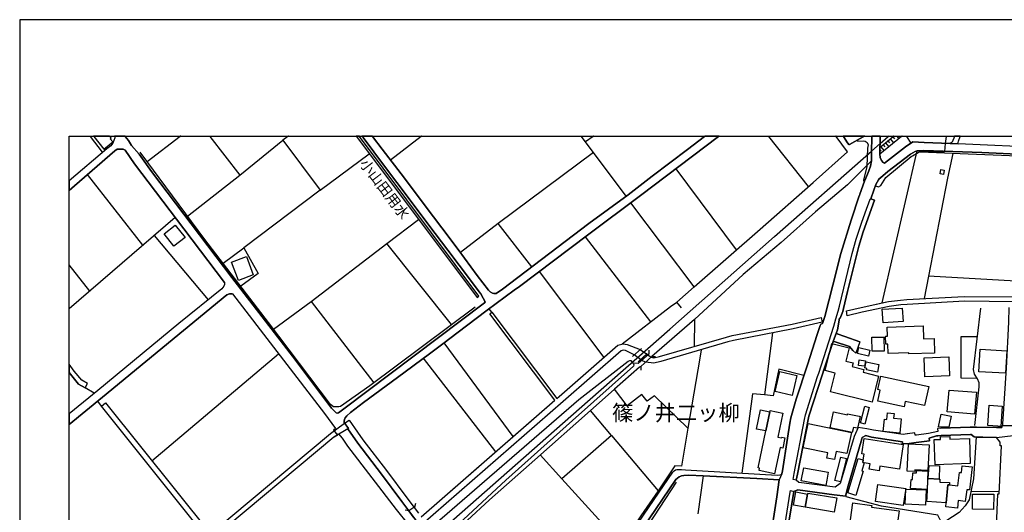
# Model space of a CAD drawing. Extents: x -10 to 410, y -24 to 273.
# Drawn here: x -10 to 189, y 174 to 273 of the extents above; entities that cross this region are included whole.
import ezdxf

# ---------------------------------------------------------------- set-up
doc = ezdxf.new("R2010")
doc.units = 0
for name, color, linetype in [('01_CYUKI_PNT', 2, 'Continuous'), ('03_GYOUSEI_POLY', 4, 'Continuous'), ('05_DM_LINE', 7, 'Continuous'), ('06_HOUSE_POLY', 160, 'Continuous'), ('07_HODO_POLY', 1, 'Continuous'), ('08_ROAD_LINE', 3, 'Continuous'), ('09_ROAD_POLY', 5, 'Continuous'), ('10_KIDO_LINE', 2, 'Continuous'), ('12_KASEN_LINE', 4, 'Continuous'), ('13_KASEN_POLY', 253, 'Continuous'), ('印刷レイアウト', 1, 'Continuous'), ('印刷用フレーム', 1, 'Continuous'), ('背景', 3, 'Continuous')]:
    doc.layers.add(name, color=color, linetype=linetype)
doc.styles.add('STD', font='txt')

msp = doc.modelspace()

# ---------------------------------------------------------------- linework, layer by layer
at = {"layer": '05_DM_LINE', "color": 253}
for p, q in [((3.867464, 249.647122), (3.91225, 249.589244)), ((3.94739, 249.544458), (3.91225, 249.589244)), ((6.408394, 246.364635), (3.94739, 249.544458)), ((22.047061, 249.544458), (15.412324, 244.448645)), ((22.103733, 249.589244), (22.047061, 249.544458)), ((22.178491, 249.647122), (22.103733, 249.589244)), ((28.025507, 249.647122), (28.068571, 249.589244)), ((28.068571, 249.589244), (28.097854, 249.544458)), ((28.097854, 249.544458), (34.097833, 241.743556)), ((43.892756, 249.589244), (43.832122, 249.544458)), ((43.971993, 249.647122), (43.892756, 249.589244)), ((70.783449, 249.544458), (64.588133, 244.749574)), ((70.838053, 249.589244), (70.783449, 249.544458)), ((70.916085, 249.647122), (70.838053, 249.589244)), ((103.100339, 249.647122), (103.142714, 249.589244)), ((103.171997, 249.544458), (103.142714, 249.589244)), ((112.162318, 237.499543), (103.171997, 249.544458)), ((105.478661, 249.544458), (103.97281, 248.470277)), ((105.478661, 249.544458), (105.533438, 249.589244)), ((105.611641, 249.647122), (105.533438, 249.589244)), ((140.899582, 249.647122), (140.943507, 249.589244)), ((140.943507, 249.589244), (140.972791, 249.544458)), ((149.017778, 239.470138), (140.972791, 249.544458)), ((158.545878, 249.647122), (158.562587, 249.589244)), ((158.562587, 249.589244), (158.572405, 249.544458)), ((167.773566, 249.544458), (163.377108, 246.01513)), ((165.027481, 248.685079), (165.363378, 248.27873)), ((165.511861, 249.079542), (166.183827, 248.265122)), ((165.998136, 249.480035), (166.332138, 249.063867)), ((166.078235, 249.544458), (166.127155, 249.589244)), ((166.193818, 249.647122), (166.127155, 249.589244)), ((166.796193, 249.647122), (166.842013, 249.589244)), ((166.877153, 249.544458), (166.842013, 249.589244)), ((166.877153, 249.544458), (167.232514, 249.108826)), ((167.828343, 249.589244), (167.773566, 249.544458)), ((167.901552, 249.647122), (167.828343, 249.589244)), ((168.800033, 249.647122), (168.838101, 249.589244)), ((168.867384, 249.544458), (168.838101, 249.589244)), ((169.69748, 248.214307), (168.867384, 249.544458)), ((176.632974, 248.163491), (176.863451, 249.544458)), ((176.863451, 249.647122), (176.863451, 249.589244)), ((176.863451, 249.589244), (176.863451, 249.544458)), ((163.402601, 246.948751), (163.642725, 246.67521)), ((163.578301, 247.499449), (164.232525, 246.698637)), ((163.857526, 215.948748), (170.953217, 246.653851)), ((164.062682, 247.894085), (164.392722, 247.489803)), ((164.547062, 248.288548), (165.207142, 247.483946)), ((176.517735, 246.550326), (176.632974, 248.163491)), ((105.568578, 246.329495), (86.328236, 231.983773)), ((178.168108, 246.128301), (177.09789, 241.134291)), ((134.447435, 226.653866), (122.238534, 243.038567)), ((14.552945, 227.579563), (3.347772, 241.858794)), ((50.341975, 238.688962), (34.933785, 227.07365)), ((21.052979, 233.188867), (-0.352778, 214.725911)), ((63.847782, 227.913565), (70.207256, 232.810079)), ((16.812583, 229.534654), (27.728712, 216.583507)), ((117.132902, 212.104883), (103.921994, 229.304178)), ((48.543118, 216.204546), (63.847782, 227.913565)), ((76.902455, 211.554184), (63.847782, 227.913565)), ((3.838009, 218.3393), (-0.352778, 223.659044)), ((94.6037, 222.268948), (107.677837, 204.919447)), ((190.873276, 220.333493), (173.242311, 221.364783)), ((40.95719, 210.628315), (48.543118, 216.204546)), ((48.543118, 216.204546), (61.222792, 199.794351)), ((85.011865, 214.038615), (84.492345, 214.765186)), ((141.712969, 209.878318), (140.092052, 197.378478)), ((89.353719, 188.939027), (75.386957, 207.899799)), ((16.322346, 184.069729), (41.957129, 205.649807)), ((113.427874, 205.08929), (115.277546, 206.749482)), ((116.386867, 205.753333), (114.58801, 204.044393)), ((116.797005, 205.649807), (114.597829, 203.694716)), ((115.133024, 203.104915), (117.353733, 205.134249)), ((116.797005, 205.649807), (116.841964, 206.399805)), ((117.353733, 205.134249), (118.10373, 205.104966)), ((127.287321, 206.483865), (127.062701, 204.788534)), ((85.818534, 185.858767), (71.242335, 204.79439)), ((114.597829, 203.694716), (113.847831, 203.739674)), ((115.133024, 203.104915), (115.097884, 202.354918)), ((4.728738, 197.688881), (2.863391, 198.778737)), ((112.347837, 195.175339), (109.818448, 198.493655)), ((6.193593, 195.114705), (5.422064, 196.124463)), ((70.732633, 172.720207), (97.773532, 196.278803)), ((109.183689, 189.153829), (104.933819, 194.185046)), ((188.23261, 191.189019), (188.257932, 191.499422)), ((53.08806, 188.81397), (53.822382, 189.259249)), ((109.183689, 189.153829), (99.16225, 180.403803)), ((109.183689, 189.153829), (118.603613, 178.00929)), ((186.953274, 188.769012), (184.187724, 188.829473)), ((127.738456, 181.003422), (126.658419, 173.313969)), ((187.527572, 177.854949), (181.773573, 177.809991)), ((69.498256, 174.733865), (69.648634, 175.470254)), ((68.273524, 173.938909), (67.537307, 174.089288)), ((69.498256, 174.733865), (68.273524, 173.938909))]:
    msp.add_line(p, q, dxfattribs=at)
for points in [[(23.578234, 233.479978), (34.097833, 241.743556), (42.8029, 248.809964)], [(43.832122, 249.544458), (42.8029, 248.809964), (50.341975, 238.688962), (60.277458, 246.073697)], [(158.808739, 248.800317), (158.988401, 248.595162), (160.168174, 248.669404), (160.43379, 248.618589), (160.672019, 248.483885), (160.822397, 248.368647), (160.912314, 248.233944), (161.047017, 247.849127), (160.927989, 247.230043), (160.783295, 243.489703), (160.078257, 240.714334), (160.248272, 240.3588)], [(163.377108, 246.01513), (163.418104, 247.364746), (166.078235, 249.544458)], [(161.738448, 244.643982), (156.837972, 239.769), (150.398572, 234.329538), (143.447403, 228.163506), (135.818583, 221.653826), (125.98852, 212.614757), (117.353733, 205.134249)], [(162.492407, 239.579519), (163.152488, 239.354899), (163.62326, 239.624478), (164.582202, 241.288631), (169.738477, 245.493715), (169.998237, 245.640131), (171.133051, 246.313992), (171.427951, 246.435087), (171.588148, 246.448695)], [(171.588148, 246.448695), (171.662218, 246.458514), (176.252119, 246.425269), (176.517735, 246.550326)], [(177.09789, 241.134291), (173.242311, 221.364783), (172.353649, 216.810022)], [(93.091992, 223.214282), (86.328236, 231.983773), (78.687703, 226.095243)], [(30.787268, 223.934996), (34.933785, 227.07365), (37.863494, 221.868628), (34.322453, 219.319774)], [(156.697412, 214.368655), (159.613513, 215.019089), (165.123254, 216.224183), (167.558765, 216.52494), (168.838101, 216.608828), (180.463059, 217.269081), (190.472784, 217.169345), (197.992394, 217.979976), (198.367392, 218.034581)], [(198.36343, 217.024824), (198.107632, 216.989684), (190.463137, 216.169406), (180.482524, 216.26897), (168.898562, 215.614746), (167.652471, 215.528791), (165.293098, 215.233891), (159.832277, 214.044472), (156.822469, 213.345117)], [(111.386827, 207.649858), (121.142821, 215.208397), (122.373237, 216.099127)], [(117.183717, 204.979909), (117.752158, 204.82953), (118.91815, 205.083434), (132.453242, 209.034614), (133.603731, 209.339332), (145.687576, 211.663566), (151.517711, 212.999574)], [(151.75215, 212.024957), (145.90255, 210.684987), (133.822495, 208.358858), (132.716964, 208.073777), (119.168092, 204.114673), (117.728731, 203.800308), (116.072502, 203.964294)], [(183.103725, 209.104894), (179.777485, 209.060107), (179.752163, 200.809965), (183.058766, 200.729867)], [(98.152493, 196.608843), (98.636873, 197.034657), (110.507983, 207.394059), (111.537206, 207.694816), (112.382977, 207.515154), (115.00211, 206.49954)], [(113.808729, 205.429149), (112.023653, 206.314022), (111.588021, 206.409623), (111.127067, 206.269063), (99.412364, 196.050221), (70.523516, 170.878459)], [(3.338125, 199.663609), (2.187636, 200.313871), (0.683679, 202.149935), (-0.352778, 203.553984)], [(71.502096, 169.528843), (71.767712, 169.765176), (72.488426, 170.403725), (102.607518, 196.429182), (112.578314, 204.194771), (112.892678, 204.32379), (113.136936, 204.278832), (113.662313, 203.644073), (113.693491, 203.399816), (113.662313, 203.159692), (101.293214, 192.198777), (87.867333, 180.134224), (73.572426, 166.878358)], [(115.133024, 203.104915), (114.853627, 202.944718), (109.818448, 198.493655), (106.07828, 195.194804), (104.933819, 194.185046), (93.687649, 184.274885), (84.5783, 176.140153), (75.511842, 167.833511), (73.957243, 166.50336)], [(2.863391, 198.778737), (1.533412, 199.534591), (-0.107315, 201.534641), (-0.352778, 201.86692)], [(148.052979, 201.249559), (142.972841, 202.550255), (141.882985, 197.163504), (140.092052, 197.378478)], [(124.64855, 190.614722), (117.898574, 197.2045), (116.437682, 196.114817), (115.308724, 197.454614), (112.347837, 195.175339)], [(140.092052, 197.378478), (137.658436, 197.550216), (135.552966, 181.554121)], [(53.08806, 188.81397), (28.033431, 167.845224), (6.193593, 195.114705)], [(6.972873, 195.739646), (28.172096, 169.269082), (52.443483, 189.57947)], [(55.267772, 191.663581), (56.216896, 192.265095), (57.898619, 189.864724), (58.978657, 188.313915), (63.738401, 182.108781), (67.857529, 176.59904), (69.322384, 174.624483)], [(68.273524, 173.938909), (66.853628, 175.854899), (62.738462, 181.354994), (57.967004, 187.579593), (55.933709, 190.493627)], [(111.261943, 167.060087), (99.16225, 180.403803), (94.777505, 185.239684)]]:
    msp.add_lwpolyline(points, dxfattribs=at)
at = {"layer": '06_HOUSE_POLY', "color": 255}
for points in [[(6.633015, 246.991642), (8.472868, 248.446678), (7.962994, 249.091256), (8.146617, 249.241634), (7.908389, 249.546353), (7.828807, 249.647122), (4.537708, 249.647122), (4.617289, 249.546353)], [(176.23851, 241.886183), (175.588076, 242.007278), (175.742417, 242.856839), (176.392678, 242.737811), (176.23851, 241.886183)], [(20.822502, 227.372512), (18.847773, 229.882265), (21.088118, 231.645981), (23.066637, 229.132267), (20.822502, 227.372512)], [(33.838072, 220.491623), (32.437641, 224.151865), (35.457267, 225.302182), (36.85167, 221.642113), (33.838072, 220.491623)], [(164.066644, 211.942791), (163.896628, 214.66166), (167.918088, 214.90764), (168.088104, 212.187048), (164.066644, 211.942791)], [(169.267704, 205.632237), (169.261848, 205.862714), (165.066583, 205.716298), (165.008016, 207.616612), (164.627161, 207.606966), (164.57824, 209.192916), (164.957201, 209.206524), (164.896739, 211.036559), (172.152455, 211.282711), (172.23841, 208.687004), (174.357661, 208.757284), (174.457224, 205.806215), (169.267704, 205.632237)], [(161.84783, 206.167433), (161.806833, 208.997579), (164.187739, 209.026862), (164.242343, 206.206535), (161.84783, 206.167433)], [(161.857648, 195.876416), (153.412341, 197.976029), (154.357503, 201.776831), (152.357625, 202.27103), (153.713098, 207.731851), (157.197468, 206.866615), (156.537215, 204.206485), (158.007926, 203.841305), (157.81259, 203.067881), (160.146642, 202.487727), (160.007977, 201.927209), (163.162306, 201.142072), (161.857648, 195.876416)], [(161.078368, 205.181102), (158.877124, 205.716298), (159.168062, 206.901755), (161.363449, 206.372588), (161.078368, 205.181102)], [(172.466992, 201.020977), (172.32247, 204.866737), (177.312691, 205.052256), (177.453251, 201.206495), (172.466992, 201.020977)], [(188.757987, 201.731873), (183.418089, 202.04641), (183.681812, 206.567925), (189.027566, 206.25735), (188.757987, 201.731873)], [(160.32837, 203.132304), (159.062642, 203.321784), (159.232658, 204.436962), (160.498214, 204.241625), (160.32837, 203.132304)], [(162.902546, 201.981814), (160.707159, 202.395915), (160.767792, 202.725955), (160.377119, 202.802264), (160.607595, 204.007358), (163.191589, 203.517121), (162.902546, 201.981814)], [(145.668111, 197.231889), (142.257983, 198.052166), (143.232601, 202.11669), (146.642729, 201.302269), (145.668111, 197.231889)], [(168.297049, 194.927292), (163.007966, 196.087428), (163.492346, 198.311926), (163.002109, 198.421308), (163.601728, 201.157747), (173.267805, 199.036602), (172.42789, 195.206517), (168.54699, 196.056078), (168.297049, 194.927292)], [(182.543207, 193.476046), (177.027437, 193.927181), (177.386933, 198.347238), (182.902531, 197.892141), (182.543207, 193.476046)], [(160.396583, 191.475996), (159.492418, 191.716291), (160.392794, 195.08146), (161.271638, 194.841337), (160.396583, 191.475996)], [(187.832118, 190.987826), (187.257993, 191.026755), (185.212984, 191.171449), (185.5022, 195.292472), (188.123229, 195.106954), (187.832118, 190.987826)], [(140.396598, 190.106915), (138.50214, 190.462448), (139.271602, 194.327673), (141.213086, 193.931143), (140.396598, 190.106915)], [(140.396598, 190.106915), (141.213086, 193.931143), (141.271653, 194.222081), (143.812755, 193.681201), (142.78336, 188.83154), (143.556784, 188.667381), (143.591924, 188.847215), (144.236502, 188.71234), (143.787261, 186.612727), (143.271703, 186.722108), (142.136888, 181.401847), (139.021661, 182.067784), (139.123291, 182.536662), (138.79704, 182.606942), (140.396598, 190.106915)], [(157.838083, 189.731916), (153.351708, 190.702572), (154.0471, 193.921324), (156.837972, 193.317916), (156.886892, 193.546326), (159.232658, 193.04248), (159.431784, 192.997522), (158.918121, 190.626435), (158.07235, 190.806097), (157.838083, 189.731916)], [(167.412348, 189.622534), (164.047007, 189.987714), (164.316585, 192.462326), (164.783396, 192.411683), (164.931879, 193.766984), (166.267715, 193.622462), (166.168152, 192.692803), (167.726713, 192.520893), (167.412348, 189.622534)], [(177.341975, 190.872587), (175.248218, 190.90187), (175.75792, 193.462438), (177.777435, 193.056089), (177.341975, 190.872587)], [(154.226762, 184.286598), (152.67199, 184.612676), (152.886964, 185.632252), (147.922065, 186.667504), (148.941641, 191.556094), (157.646708, 189.737773), (156.758046, 185.497549), (154.572477, 185.952646), (154.226762, 184.286598)], [(174.552825, 183.267022), (174.386944, 188.317877), (175.636825, 188.356978), (175.623216, 188.90182), (177.543168, 188.966243), (177.562633, 188.401765), (181.507956, 188.532678), (181.672115, 183.501461), (174.552825, 183.267022)], [(160.207275, 183.642021), (159.941659, 183.681123), (160.027441, 184.247496), (160.207275, 185.417451), (159.758035, 185.487731), (160.232597, 188.57178), (168.101712, 187.366686), (167.341896, 182.386111), (163.431885, 182.987797), (163.287191, 182.026788), (161.267676, 182.331506), (161.437691, 183.45254), (160.207275, 183.642021)], [(170.437659, 181.886228), (168.937664, 181.966326), (169.216889, 187.452641), (173.357549, 187.241629), (173.091933, 182.067784), (170.453334, 182.20266), (170.437659, 181.886228)], [(155.431856, 179.76715), (154.312717, 180.056193), (155.547095, 184.811975), (156.668129, 184.517075), (155.431856, 179.76715)], [(160.207275, 183.642021), (159.748216, 182.046425), (160.021585, 181.962364), (158.547084, 177.062061), (156.906357, 177.556087), (159.011827, 184.542396), (159.511883, 184.39598), (160.027441, 184.247496), (159.941659, 183.681123), (160.207275, 183.642021)], [(173.177888, 180.466332), (173.357549, 183.100968), (175.463019, 183.001405), (175.396701, 180.331456), (173.177888, 180.466332)], [(177.467032, 179.17132), (179.152544, 178.962375), (179.517725, 181.692786), (179.902542, 181.696748), (180.062739, 183.036545), (182.078292, 182.802279), (181.531383, 178.151744), (180.947439, 178.21634), (180.668042, 175.837329), (179.236433, 176.007345), (179.056771, 174.462391), (176.703254, 174.737827), (176.797133, 175.546391), (177.13303, 179.202671), (177.467032, 179.17132)], [(152.498185, 179.091222), (147.537248, 179.972133), (148.017666, 182.661546), (152.976709, 181.782703), (152.681809, 180.13233), (152.498185, 179.091222)], [(172.931736, 178.257336), (169.607563, 178.42718), (169.703337, 180.27289), (170.002199, 180.257387), (170.072479, 181.651789), (170.777517, 181.616649), (170.796982, 182.067784), (173.117426, 181.946689), (172.931736, 178.257336)], [(168.142708, 175.032727), (162.492407, 175.837329), (162.982644, 179.282769), (168.632945, 178.4761), (168.142708, 175.032727)], [(173.177888, 180.466332), (175.396701, 180.331456), (175.502121, 180.317848), (175.502121, 179.731837), (177.486496, 179.681194), (177.467032, 179.17132), (177.13303, 179.202671), (176.797133, 175.546391), (172.922089, 175.802189), (172.941554, 176.622466), (173.062649, 179.936993), (173.177888, 180.466332)], [(148.806765, 177.341286), (148.322385, 174.671337), (145.966973, 175.067867), (146.418108, 177.747462), (148.806765, 177.341286)], [(148.806765, 177.341286), (148.838116, 177.536622), (154.687716, 176.552186), (154.203335, 173.681044), (148.322385, 174.671337), (148.806765, 177.341286)], [(172.652511, 175.106969), (168.517707, 175.296449), (168.656372, 178.351043), (172.79307, 178.167419), (172.652511, 175.106969)], [(186.367263, 174.231915), (182.0919, 174.28273), (182.132897, 177.331467), (186.402576, 177.282719), (186.367263, 174.231915)], [(166.463052, 168.772989), (158.998219, 169.796354), (159.078318, 170.382365), (157.242426, 170.632307), (157.918182, 175.562066), (161.78134, 175.032727), (161.736553, 174.681155), (167.306756, 173.917377), (166.857515, 170.62645), (166.597755, 168.751457), (166.463052, 168.772989)]]:
    msp.add_lwpolyline(points, close=True, dxfattribs=at)
at = {"layer": '07_HODO_POLY', "color": 253}
for points in [[(156.052835, 214.804115), (155.918132, 214.19485), (155.953271, 214.204496), (155.412219, 212.89002), (155.252195, 212.845234), (154.828276, 210.524962), (154.617263, 209.938951), (153.978715, 208.114773), (152.062725, 202.425198), (151.78729, 201.515176), (149.062736, 193.050232), (146.797069, 181.345176), (146.523528, 180.11476), (145.86741, 180.30424), (146.097887, 181.474022), (148.177863, 192.409616), (148.3732, 193.345132), (150.818529, 201.060079), (151.068471, 201.733767), (154.142702, 211.269103), (154.511844, 212.74946), (154.957122, 214.304232), (155.232558, 215.288496), (157.828265, 225.925228), (158.642685, 228.788619), (159.697401, 232.07369), (160.422077, 234.149877), (161.433729, 236.864784), (161.568605, 236.935064), (162.328248, 236.679093), (160.058792, 230.278795), (159.183738, 227.413509), (158.683682, 225.509233), (156.867428, 218.214415), (156.052835, 214.804115)], [(142.332225, 152.983944), (142.207168, 151.778849), (141.687648, 152.358831), (142.287267, 157.605023), (143.033302, 162.894105), (143.113401, 164.015139), (145.107594, 176.435053), (145.162199, 176.929252), (145.367354, 178.060105), (146.027435, 177.833417), (144.636822, 169.179165), (143.83222, 163.794481), (143.232601, 160.034676), (142.687587, 156.095209), (142.332225, 152.983944)]]:
    msp.add_lwpolyline(points, close=True, dxfattribs=at)
at = {"layer": '08_ROAD_LINE', "color": 253}
for p, q in [((8.783788, 249.647122), (8.818583, 249.589244)), ((8.84201, 249.544458), (8.818583, 249.589244)), ((10.91613, 249.647122), (10.962983, 249.589244)), ((10.962983, 249.589244), (10.998123, 249.544458)), ((58.774363, 249.647122), (58.81846, 249.589244)), ((58.8536, 249.544458), (58.81846, 249.589244)), ((60.864674, 249.647122), (60.908427, 249.589244)), ((60.908427, 249.589244), (60.93771, 249.544458)), ((128.002178, 249.544458), (128.058678, 249.589244)), ((128.135159, 249.647122), (128.058678, 249.589244)), ((130.87711, 249.589244), (130.822506, 249.544458)), ((130.953592, 249.647122), (130.87711, 249.589244)), ((156.058691, 249.589244), (156.014594, 249.647122)), ((156.087975, 249.544458), (156.058691, 249.589244)), ((160.257918, 249.589244), (160.177992, 249.544458)), ((160.367817, 249.647122), (160.257918, 249.589244)), ((161.795981, 249.647122), (161.793053, 249.589244)), ((161.793053, 249.544458), (161.793053, 249.589244)), ((163.480288, 249.647122), (163.478738, 249.589244)), ((163.478738, 249.589244), (163.478738, 249.544458)), ((178.472827, 249.589244), (178.457152, 249.544458)), ((178.496426, 249.647122), (178.472827, 249.589244)), ((179.607642, 249.544458), (179.623145, 249.589244)), ((179.643815, 249.647122), (179.623145, 249.589244)), ((159.357543, 208.095136), (158.572405, 205.804148)), ((186.953274, 188.769012), (184.187724, 188.829473))]:
    msp.add_line(p, q, dxfattribs=at)
for points in [[(8.84201, 249.544458), (8.857513, 249.515175), (8.863369, 249.278841), (8.478725, 248.224125), (8.058767, 247.643971), (7.261917, 247.095167), (-0.352778, 240.574463)], [(10.998123, 249.544458), (11.648557, 248.743646), (12.267813, 247.72028), (13.81845, 245.954496), (16.302881, 242.474089), (32.543061, 221.060064), (45.408426, 204.288478), (52.672065, 194.675283), (53.558832, 193.729949), (53.777596, 193.698771), (54.072496, 193.749414), (55.142715, 194.569864), (69.308775, 205.259306), (83.523584, 215.989745), (83.658287, 216.12841), (83.267786, 216.868589), (82.783405, 217.743643), (82.447508, 218.194778), (80.707218, 220.52883), (76.123174, 226.579624), (72.332191, 231.634268), (68.30298, 236.993631), (63.353756, 243.554126), (59.011902, 249.333446), (58.8536, 249.544458)], [(130.822506, 249.544458), (115.062744, 237.604963), (104.347808, 229.624571), (90.642702, 219.278777), (89.546989, 218.499497), (84.088063, 214.464256), (77.982665, 209.849034), (75.386957, 207.899799), (72.422108, 205.675301), (65.963071, 200.845277), (59.11336, 195.829563), (56.508006, 193.81401), (55.728726, 193.134292), (55.433826, 192.759294), (55.242278, 192.378438), (55.183712, 192.044436), (55.187674, 191.769001), (56.107514, 190.573725), (55.927852, 190.493627), (57.967004, 187.579593), (62.738462, 181.354994), (66.853628, 175.854899), (69.867398, 171.784691)], [(60.93771, 249.544458), (62.867308, 246.983891), (67.357646, 241.149794), (71.572375, 235.518958), (74.902577, 231.083397), (78.232606, 226.720184), (82.052873, 221.474164), (84.377106, 218.515172), (84.713003, 218.153781), (85.1681, 217.919343), (85.408396, 217.858881), (85.933773, 217.864738), (87.213109, 218.743582), (104.613425, 231.974127), (112.533355, 237.768949), (117.392662, 241.554248), (124.558805, 246.938932), (128.002178, 249.544458)], [(160.177992, 249.544458), (159.398539, 249.134319), (157.287212, 247.94869), (157.136834, 247.94869), (156.847791, 248.249447), (156.087975, 249.544458)], [(161.207214, 242.589327), (161.51779, 243.554126), (161.738448, 244.643982), (161.697451, 246.300212), (161.793053, 249.544458)], [(163.478738, 249.544458), (163.377108, 246.01513), (163.488384, 245.304234), (163.748145, 244.708405), (164.068538, 244.28862), (164.33226, 244.153745), (168.607624, 247.444845), (170.091943, 248.493704), (172.386894, 248.34901), (177.636875, 248.118533)], [(178.457152, 249.544458), (178.007912, 248.434965), (177.636875, 248.118533)], [(179.197503, 248.05411), (179.183723, 248.063928), (179.277601, 248.624445), (179.607642, 249.544458)], [(31.062703, 220.034631), (22.78724, 230.884271), (12.882935, 244.064), (10.953337, 246.810086), (10.568519, 246.974072), (10.293084, 247.024887), (9.453342, 247.019031), (9.357568, 246.989747), (8.857513, 246.685029), (0.722781, 239.564016), (-0.352778, 238.657612)], [(198.537236, 245.604991), (196.957142, 245.688879), (184.002205, 246.288498), (172.302833, 246.698637), (171.216939, 246.679172), (170.953217, 246.653851), (170.527576, 246.53465), (169.603773, 246.003417), (164.992341, 242.46427)], [(198.547054, 247.204549), (197.043098, 247.288609), (179.197503, 248.05411)], [(146.502169, 196.47414), (148.767664, 203.458382), (150.722755, 209.550345), (151.328231, 211.358847), (151.482571, 211.634283), (151.82243, 211.788623), (152.287345, 213.204557), (153.886903, 219.528719), (155.502136, 225.939008), (157.597788, 232.685022), (159.242304, 237.569823), (159.277444, 237.663529), (159.357543, 237.894006), (160.29702, 240.499532), (160.427934, 240.813897), (161.207214, 242.589327)], [(164.992341, 242.46427), (163.511811, 241.188896), (163.283401, 240.979951), (163.097883, 240.800289), (162.59197, 239.864773), (161.648531, 237.149866), (161.568605, 236.935064), (162.328248, 236.679093), (160.058792, 230.278795), (159.183738, 227.413509), (158.683682, 225.509233), (156.867428, 218.214415), (156.052835, 214.804115), (155.918132, 214.19485), (155.953271, 214.204496), (155.412219, 212.89002), (155.252195, 212.845234), (154.828276, 210.524962), (154.617263, 209.938951)], [(31.062703, 220.034631), (31.017745, 219.675308), (30.873223, 219.345095), (30.463085, 218.804215), (21.828297, 211.79448), (5.42792, 198.259216), (-0.352778, 193.546842)], [(32.617303, 217.788601), (32.41232, 217.800315), (32.068499, 217.768964), (31.498164, 217.583446), (6.408394, 196.929237), (-0.352778, 191.373504)], [(32.617303, 217.788601), (51.248207, 193.579571), (53.4181, 190.5894), (53.043102, 190.239723), (53.822382, 189.259249), (54.087999, 189.464404), (54.783392, 188.608815), (55.898569, 187.024932), (65.728632, 174.188851), (68.172066, 171.1284), (68.273524, 170.899818)], [(159.357543, 208.095136), (156.357553, 209.179135), (154.761957, 209.720188), (154.617263, 209.938951)], [(153.978715, 208.114773), (152.062725, 202.425198), (151.78729, 201.515176)], [(153.978715, 208.114773), (154.168195, 208.153703), (157.267748, 207.140156), (157.972786, 206.339343), (158.572405, 205.804148)], [(151.78729, 201.515176), (149.062736, 193.050232), (146.797069, 181.345176), (146.523528, 180.11476)], [(143.632921, 181.384277), (143.752121, 182.034711), (144.773592, 188.595207), (145.252116, 191.634298), (145.457271, 192.69866), (146.502169, 196.47414)], [(175.742417, 190.614722), (181.613376, 190.823667), (181.787354, 190.833485), (182.498249, 190.868625), (182.921996, 190.864663), (186.998233, 190.778708), (188.037273, 190.753387), (188.097735, 191.194876), (190.603697, 191.144061), (195.867287, 191.659619), (206.367421, 192.419435)], [(175.127123, 189.114727), (174.857544, 189.104909), (173.35376, 188.634309), (173.427829, 188.10497), (170.713094, 187.729971), (169.302844, 187.538596), (167.918088, 187.509313), (167.947371, 187.864674), (161.748267, 188.804152), (160.546962, 189.149867), (159.828315, 188.72991), (159.758035, 188.499433), (157.027452, 178.974089), (156.558747, 177.175232), (156.527569, 176.929252), (154.183698, 177.1537), (146.853741, 178.153811), (146.027435, 177.833417)], [(175.742417, 190.614722), (175.058738, 190.573725), (175.088021, 189.964288), (173.216989, 189.589289), (170.802839, 189.243574), (170.507939, 189.194826), (170.437659, 189.714346), (169.017763, 189.519009), (168.937664, 189.503334), (168.103606, 189.358812), (162.10759, 190.269006), (160.742299, 190.489665), (159.037321, 190.794383), (158.217044, 188.939027), (155.398611, 179.44865), (154.386959, 178.73965), (147.011871, 179.643987), (146.523528, 180.11476)], [(184.187724, 188.829473), (182.902531, 188.854967), (182.478612, 188.868575), (181.853672, 189.384306), (181.683828, 189.378449), (175.808735, 189.140049), (175.127123, 189.114727)], [(170.927896, 144.214281), (188.047092, 150.310033), (188.11341, 150.413558), (188.523549, 150.95461), (188.40831, 152.788607), (187.232671, 170.778723), (186.963093, 170.788542), (187.238528, 177.390034), (187.507935, 177.384177), (187.953385, 187.03854), (187.683807, 187.054215), (187.722909, 187.845209), (186.953274, 188.769012)], [(94.742365, 141.864726), (95.537321, 142.8452), (95.722839, 142.788528), (96.547078, 144.034619), (98.752112, 147.284722), (100.636924, 150.243715), (103.027475, 153.864682), (105.738421, 158.09526), (107.728653, 161.083535), (109.883043, 164.358788), (113.517791, 169.909698), (117.828295, 176.259181), (121.591889, 181.729993), (121.857506, 182.054176), (122.152578, 182.198698), (122.392702, 182.288615), (122.687602, 182.259332), (123.308752, 182.259332), (124.162275, 182.198698), (134.50204, 181.614754), (142.658303, 181.149839), (143.216926, 181.208405), (143.453259, 181.300217), (143.632921, 181.384277)], [(96.328315, 140.804153), (99.592026, 145.903756), (103.687728, 152.384325), (108.59785, 159.890154), (112.77365, 166.259275), (115.508023, 170.435075), (122.1779, 180.239644), (122.867263, 180.80998), (123.171982, 180.954502), (123.367319, 180.993604), (123.787276, 181.054237), (124.787215, 181.143982), (127.738456, 181.003422), (138.588095, 180.499577), (143.072404, 180.198648)], [(117.447439, 118.458575), (121.98842, 122.019081), (123.873231, 123.644132), (125.796973, 125.134309), (129.213129, 128.140154), (130.98253, 129.599152), (133.248197, 131.855001), (135.082194, 133.878478), (135.832191, 136.474013), (136.863481, 140.364731), (137.183702, 140.294451), (137.86342, 144.009298), (138.523672, 148.368549), (139.113472, 153.239742), (139.812655, 157.964346), (140.27757, 161.595132), (140.562652, 163.300282), (141.207229, 167.589254), (142.613517, 176.804195), (143.072404, 180.198648)], [(142.207168, 151.778849), (142.332225, 152.983944), (142.687587, 156.095209), (143.232601, 160.034676), (143.83222, 163.794481), (144.636822, 169.179165), (146.027435, 177.833417)]]:
    msp.add_lwpolyline(points, dxfattribs=at)
at = {"layer": '09_ROAD_POLY', "color": 7}
for points in [[(69.867398, 171.784691), (66.853628, 175.854899), (62.738462, 181.354994), (57.967004, 187.579593), (55.927852, 190.493627), (56.107514, 190.573725), (55.187674, 191.769001), (55.183712, 192.044436), (55.242278, 192.378438), (55.433826, 192.759294), (55.728726, 193.134292), (56.508006, 193.81401), (59.11336, 195.829563), (65.963071, 200.845277), (72.422108, 205.675301), (75.386957, 207.899799), (77.982665, 209.849034), (84.088063, 214.464256), (89.546989, 218.499497), (90.642702, 219.278777), (104.347808, 229.624571), (115.062744, 237.604963), (130.822506, 249.544458), (130.87711, 249.589244), (130.953592, 249.647122), (128.135159, 249.647122), (128.058678, 249.589244), (128.002178, 249.544458), (124.558805, 246.938932), (117.392662, 241.554248), (112.533355, 237.768949), (104.613425, 231.974127), (87.213109, 218.743582), (85.933773, 217.864738), (85.408396, 217.858881), (85.1681, 217.919343), (84.713003, 218.153781), (84.377106, 218.515172), (82.052873, 221.474164), (78.232606, 226.720184), (74.902577, 231.083397), (71.572375, 235.518958), (67.357646, 241.149794), (62.867308, 246.983891), (60.93771, 249.544458), (60.908427, 249.589244), (60.864674, 249.647122), (58.774363, 249.647122), (58.81846, 249.589244), (58.8536, 249.544458), (59.011902, 249.333446), (63.353756, 243.554126), (68.30298, 236.993631), (72.332191, 231.634268), (76.123174, 226.579624), (80.707218, 220.52883), (82.447508, 218.194778), (82.783405, 217.743643), (83.267786, 216.868589), (83.658287, 216.12841), (83.523584, 215.989745), (69.308775, 205.259306), (55.142715, 194.569864), (54.072496, 193.749414), (53.777596, 193.698771), (53.558832, 193.729949), (52.672065, 194.675283), (45.408426, 204.288478), (32.543061, 221.060064), (16.302881, 242.474089), (13.81845, 245.954496), (12.267813, 247.72028), (11.648557, 248.743646), (10.998123, 249.544458), (10.962983, 249.589244), (10.91613, 249.647122), (8.783788, 249.647122), (8.818583, 249.589244), (8.84201, 249.544458), (8.857513, 249.515175), (8.863369, 249.278841), (8.478725, 248.224125), (8.058767, 247.643971), (7.261917, 247.095167), (-0.352778, 240.574463), (-0.352778, 238.657612), (0.722781, 239.564016), (8.857513, 246.685029), (9.357568, 246.989747), (9.453342, 247.019031), (10.293084, 247.024887), (10.568519, 246.974072), (10.953337, 246.810086), (12.882935, 244.064), (22.78724, 230.884271), (31.062703, 220.034631), (31.017745, 219.675308), (30.873223, 219.345095), (30.463085, 218.804215), (21.828297, 211.79448), (5.42792, 198.259216), (-0.352778, 193.546842), (-0.352778, 191.373504), (6.408394, 196.929237), (31.498164, 217.583446), (32.068499, 217.768964), (32.41232, 217.800315), (32.617303, 217.788601), (51.248207, 193.579571), (53.4181, 190.5894), (53.043102, 190.239723), (53.822382, 189.259249), (54.087999, 189.464404), (54.783392, 188.608815), (55.898569, 187.024932), (65.728632, 174.188851), (68.172066, 171.1284)], [(197.043098, 247.288609), (179.197503, 248.05411), (177.640837, 248.122495), (177.636875, 248.118533), (172.386894, 248.34901), (170.091943, 248.493704), (168.607624, 247.444845), (164.33226, 244.153745), (164.068538, 244.28862), (163.748145, 244.708405), (163.488384, 245.304234), (163.377108, 246.01513), (163.478738, 249.544458), (163.478738, 249.589244), (163.480288, 249.647122), (161.795981, 249.647122), (161.793053, 249.589244), (161.793053, 249.544458), (161.697451, 246.300212), (161.738448, 244.643982), (161.51779, 243.554126), (161.207214, 242.589327), (160.427934, 240.813897), (160.29702, 240.499532), (159.357543, 237.894006), (159.277444, 237.663529), (159.242304, 237.569823), (157.597788, 232.685022), (155.502136, 225.939008), (153.886903, 219.528719), (152.287345, 213.204557), (151.82243, 211.788623), (151.482571, 211.634283), (151.328231, 211.358847), (150.722755, 209.550345), (148.767664, 203.458382), (146.502169, 196.47414), (145.457271, 192.69866), (145.252116, 191.634298), (144.773592, 188.595207), (143.752121, 182.034711), (143.632921, 181.384277), (143.072404, 180.196753), (142.613517, 176.804195), (141.207229, 167.589254)], [(190.603697, 191.144061), (188.097735, 191.194876), (188.037273, 190.753387), (186.998233, 190.778708), (182.921996, 190.864663), (182.498249, 190.868625), (181.787354, 190.833485), (181.613376, 190.823667), (175.742417, 190.614722), (175.058738, 190.573725), (175.088021, 189.964288), (173.216989, 189.589289), (170.802839, 189.243574), (170.507939, 189.194826), (170.437659, 189.714346), (169.017763, 189.519009), (168.937664, 189.503334), (168.103606, 189.358812), (162.10759, 190.269006), (160.742299, 190.489665), (159.037321, 190.794383), (158.217044, 188.939027), (155.398611, 179.44865), (154.386959, 178.73965), (147.011871, 179.643987), (146.523528, 180.11476), (146.797069, 181.345176), (149.062736, 193.050232), (151.78729, 201.515176), (152.062725, 202.425198), (153.978715, 208.114773), (154.617263, 209.938951), (154.828276, 210.524962), (155.252195, 212.845234), (155.412219, 212.89002), (155.953271, 214.204496), (155.918132, 214.19485), (156.052835, 214.804115), (156.867428, 218.214415), (158.683682, 225.509233), (159.183738, 227.413509), (160.058792, 230.278795), (162.328248, 236.679093), (161.568605, 236.935064), (161.648531, 237.149866), (162.59197, 239.864773), (163.097883, 240.800289), (163.283401, 240.979951), (163.511811, 241.188896), (164.992341, 242.46427), (169.603773, 246.003417), (170.527576, 246.53465), (170.953217, 246.653851), (171.216939, 246.679172), (172.302833, 246.698637), (184.002205, 246.288498), (196.957142, 245.688879)], [(144.636822, 169.179165), (146.027435, 177.833417), (146.853741, 178.153811), (154.183698, 177.1537), (156.527569, 176.929252), (156.558747, 177.175232), (157.027452, 178.974089), (159.758035, 188.499433), (159.828315, 188.72991), (160.546962, 189.149867), (161.748267, 188.804152), (167.947371, 187.864674), (167.918088, 187.509313), (169.302844, 187.538596), (170.713094, 187.729971), (173.427829, 188.10497), (173.35376, 188.634309), (174.857544, 189.104909), (175.127123, 189.114727), (175.808735, 189.140049), (181.683828, 189.378449), (181.853672, 189.384306), (182.478612, 188.868575), (182.902531, 188.854967), (184.187724, 188.829473), (186.953274, 188.769012), (190.338081, 189.188969)], [(186.963093, 170.788542), (187.238528, 177.390034), (187.507935, 177.384177), (187.953385, 187.03854), (187.683807, 187.054215), (187.722909, 187.845209), (186.953274, 188.769012), (186.953274, 188.769012), (190.338081, 189.188969)], [(113.517791, 169.909698), (117.828295, 176.259181), (121.591889, 181.729993), (121.857506, 182.054176), (122.152578, 182.198698), (122.392702, 182.288615), (122.687602, 182.259332), (123.308752, 182.259332), (124.162275, 182.198698), (134.50204, 181.614754), (142.658303, 181.149839), (143.216926, 181.208405), (143.453259, 181.300217), (143.632921, 181.384277), (143.632921, 181.384277), (143.072404, 180.196753), (143.072404, 180.198648), (138.588095, 180.499577), (127.738456, 181.003422), (124.787215, 181.143982), (123.787276, 181.054237), (123.367319, 180.993604), (123.171982, 180.954502), (122.867263, 180.80998), (122.1779, 180.239644), (115.508023, 170.435075)]]:
    msp.add_lwpolyline(points, dxfattribs=at)
for points in [[(156.087975, 249.544458), (156.847791, 248.249447), (157.136834, 247.94869), (157.287212, 247.94869), (159.398539, 249.134319), (160.177992, 249.544458), (160.257918, 249.589244), (160.367817, 249.647122), (156.014594, 249.647122), (156.058691, 249.589244)], [(178.457152, 249.544458), (178.007912, 248.434965), (177.640837, 248.122495), (179.197503, 248.05411), (179.183723, 248.063928), (179.277601, 248.624445), (179.607642, 249.544458), (179.623145, 249.589244), (179.643815, 249.647122), (178.496426, 249.647122), (178.472827, 249.589244)], [(154.617263, 209.938951), (154.761957, 209.720188), (156.357553, 209.179135), (159.357543, 208.095136), (158.572405, 205.804148), (157.972786, 206.339343), (157.267748, 207.140156), (154.168195, 208.153703), (153.978715, 208.114773), (154.617263, 209.938951)]]:
    msp.add_lwpolyline(points, close=True, dxfattribs=at)
at = {"layer": '10_KIDO_LINE', "color": 252}
for p, q in [((163.437741, 248.10682), (165.078296, 249.546353)), ((165.192845, 249.647122), (165.078296, 249.546353)), ((161.70727, 246.581504), (163.437741, 248.10682))]:
    msp.add_line(p, q, dxfattribs=at)
for points in [[(102.691579, 194.520943), (120.972805, 210.657598), (142.152563, 229.327604), (161.70727, 246.581504)], [(72.498245, 168.036599), (77.338087, 172.292498), (102.691579, 194.520943)]]:
    msp.add_lwpolyline(points, dxfattribs=at)
at = {"layer": '12_KASEN_LINE', "color": 7}
msp.add_line((125.98852, 212.61269), (125.873282, 207.112767), dxfattribs=at)
for points in [[(123.367319, 214.946742), (122.373237, 216.097059), (125.890852, 219.173357), (139.213036, 230.815885), (149.927972, 240.276807), (156.882931, 246.452657), (154.607617, 249.546353), (154.576267, 249.589244), (154.533375, 249.647122)], [(81.636877, 215.101082), (60.412333, 199.181124), (54.472816, 194.997572), (54.152422, 194.931082), (53.062739, 194.981897), (52.421951, 195.407711), (39.927968, 211.997568), (27.08224, 228.776906), (13.988466, 246.372559)], [(198.537236, 245.251525), (196.351667, 245.347126), (181.242339, 245.99756), (171.601756, 246.395985)], [(125.892746, 219.17129), (125.890852, 219.173357), (113.107652, 236.151822)], [(182.597812, 191.145955), (183.492331, 199.011108), (183.441516, 199.821739), (183.142654, 200.591374), (182.543207, 201.532746), (182.287237, 202.51701), (183.816515, 214.856825)], [(188.257932, 191.497527), (188.992426, 202.73784), (189.482663, 212.046316), (189.547087, 215.020984)], [(127.062701, 204.786639), (124.646655, 190.612827), (123.341998, 182.936982), (121.998238, 183.011224), (118.601718, 178.007222), (115.136814, 172.901763), (104.902469, 157.452577), (97.922016, 146.511126), (94.826253, 142.241619)], [(182.838108, 188.856862), (182.302912, 180.421373), (181.437676, 176.177188), (180.632902, 174.931097), (179.441588, 173.601118), (176.713072, 171.84722), (175.986502, 171.677204), (175.601685, 172.147976), (175.088021, 173.042495), (163.726785, 174.891995), (156.601638, 176.792482)], [(96.6916, 140.907678), (103.79711, 151.546305), (109.392806, 159.802132), (116.767722, 171.202642), (122.2971, 179.716334)]]:
    msp.add_lwpolyline(points, dxfattribs=at)
at = {"layer": '13_KASEN_POLY', "color": 7}
for points in [[(57.683818, 249.544458), (82.037198, 217.015177), (82.433728, 217.319724), (58.308758, 249.544458), (58.27758, 249.589244), (58.234172, 249.647122), (57.609059, 249.647122), (57.652467, 249.589244)], [(1.533412, 199.534591), (2.863391, 198.778737), (3.338125, 199.663609), (2.187636, 200.313871), (0.683679, 202.149935), (-0.352778, 203.553984), (-0.352778, 201.86692), (-0.107315, 201.534641)]]:
    msp.add_lwpolyline(points, close=True, dxfattribs=at)
for points in [[(190.463137, 216.169406), (180.482524, 216.26897), (168.898562, 215.614746), (167.652471, 215.528791), (165.293098, 215.233891), (159.832277, 214.044472), (156.822469, 213.345117), (156.697412, 214.368655), (159.613513, 215.019089), (163.857526, 215.948748), (164.152599, 216.015066), (165.123254, 216.224183), (167.558765, 216.52494), (168.838101, 216.608828), (180.463059, 217.269081), (190.472784, 217.169345)], [(70.732633, 172.720207), (89.353719, 188.939027), (97.773532, 196.278803), (84.61344, 213.739753), (85.011865, 214.038615), (85.011865, 214.038615), (98.152493, 196.608843), (98.636873, 197.034657), (110.507983, 207.394059), (111.537206, 207.694816), (112.382977, 207.515154), (115.00211, 206.49954), (116.252163, 205.624486), (116.543102, 205.425187), (117.183717, 204.979909), (117.752158, 204.82953), (118.91815, 205.083434), (132.453242, 209.034614), (133.603731, 209.339332), (145.687576, 211.663566), (151.517711, 212.999574), (151.75215, 212.024957), (145.90255, 210.684987), (133.822495, 208.358858), (132.716964, 208.073777), (119.168092, 204.114673), (117.728731, 203.800308), (116.072502, 203.964294), (115.312686, 204.329647), (115.07239, 204.503452), (113.808729, 205.429149), (112.023653, 206.314022), (111.588021, 206.409623), (111.127067, 206.269063), (99.412364, 196.050221), (70.523516, 170.878459)], [(69.168216, 172.730025), (68.273524, 173.938909), (66.853628, 175.854899), (62.738462, 181.354994), (57.967004, 187.579593), (55.933709, 190.493627), (53.08806, 188.81397), (28.033431, 167.845224), (6.193593, 195.114705), (6.972873, 195.739646), (28.172096, 169.269082), (52.443483, 189.57947), (55.267772, 191.663581), (56.216896, 192.265095), (57.898619, 189.864724), (58.978657, 188.313915), (63.738401, 182.108781), (67.857529, 176.59904), (69.322384, 174.624483), (70.18383, 173.458491)]]:
    msp.add_lwpolyline(points, dxfattribs=at)
at = {"layer": '印刷レイアウト', "color": 7}
for points in [[(-10.309448, -23.852808), (409.661817, -23.852808), (409.632878, 273.147152), (-10.338387, 273.147152)], [(399.647269, -0.352433), (-0.353122, -0.352433), (-0.353122, 249.647122), (399.647269, 249.647122)]]:
    msp.add_lwpolyline(points, close=True, dxfattribs=at)
at = {"layer": '印刷用フレーム', "color": 7}
msp.add_lwpolyline([(399.647268, -0.352778), (-0.352778, -0.352778), (-0.352778, 249.647122), (399.647268, 249.647122)], close=True, dxfattribs=at)
msp.add_lwpolyline([(399.647268, -0.352778), (-0.352778, -0.352778), (-0.352778, 249.647122), (399.647268, 249.647122)], close=True, dxfattribs=at)
at = {"layer": '背景', "color": 7}
msp.add_lwpolyline([(399.647268, -0.352778), (-0.352778, -0.352778), (-0.352778, 249.647122), (399.647268, 249.647122)], close=True, dxfattribs=at)

# ---------------------------------------------------------------- texts
at = {"layer": '01_CYUKI_PNT', "color": 7, "insert": (59.877308, 245.28512), "char_height": 2.099868, "attachment_point": 1, "rotation": 307.36356463, "style": 'STD'}
msp.add_mtext('\\fMS Gothic|b0|i0|c128;\\H2.0999;\\C7;小山田用水', dxfattribs=at)
at = {"layer": '03_GYOUSEI_POLY', "color": 7, "insert": (109.314775, 195.322223), "char_height": 3.149801, "attachment_point": 1, "style": 'STD'}
msp.add_mtext('\\fMS Gothic|b0|i0|c128;\\H3.1498;\\C31;篠ノ井二ッ柳', dxfattribs=at)

doc.saveas('drawing.dxf')
